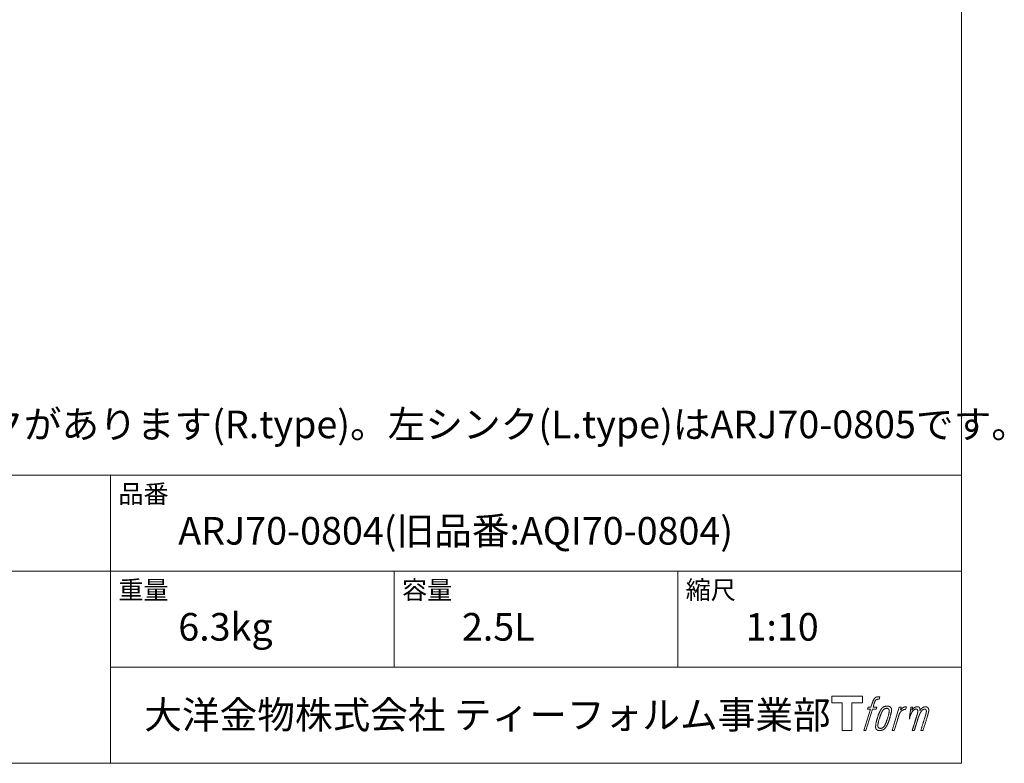
# Model space of a CAD drawing. Units: millimetres. Extents: x -1180 to 1441, y -1415 to 1880.
# Drawn here: x 142 to 1013, y -1381 to -723 of the extents above; entities that cross this region are included whole.
import ezdxf

# ---------------------------------------------------------------- set-up
doc = ezdxf.new("R2010")
doc.units = ezdxf.units.MM
doc.header["$LTSCALE"] = 25.4
doc.layers.add('ARJ70-0804', color=7, linetype='Continuous')
doc.layers.add('template', color=7, linetype='Continuous')
doc.styles.add('ＭＳ ゴシック', font='txt', dxfattribs={"bigfont": 'ＭＳ ゴシック'})

msp = doc.modelspace()

# ---------------------------------------------------------------- linework, layer by layer
at = {"layer": 'template', "color": 7, "linetype": 'Continuous', "lineweight": 5}
for p, q in [((975, -1126.24), (-975, -1126.24)), ((222, -1381.24), (222, -1126.24)), ((975, -1211.24), (-975, -1211.24)), ((473, -1296.24), (473, -1211.24)), ((724, -1296.24), (724, -1211.24)), ((975, -1296.24), (222, -1296.24))]:
    msp.add_line(p, q, dxfattribs=at)
at = {"layer": 'template', "color": 7, "linetype": 'Continuous', "lineweight": 5, "flags": 128}
msp.add_lwpolyline([(975, 1418.76), (-975, 1418.76), (-975, -1381.24), (975, -1381.24), (975, 1418.76)], dxfattribs=at)
at = {"layer": 'template', "color": 7, "linetype": 'Continuous', "lineweight": 15, "flags": 128}
msp.add_lwpolyline([(887.43, -1321.73), (887.43, -1327.72), (877.93, -1327.72), (877.93, -1352.17), (869.57, -1352.17), (869.57, -1327.72), (860.24, -1327.72), (860.24, -1321.73)], close=True, dxfattribs=at)
for points in [[(900.16, -1322.45), (900.17, -1322.45, -0.022222), (900.46, -1322.38), (900.48, -1322.38, -0.014688), (900.74, -1322.34, -0.012746), (901.01, -1322.31), (901.07, -1322.3, -0.01981), (901.46, -1322.29), (901.51, -1322.29, -0.014762), (902.01, -1322.3), (902.08, -1322.31, -0.016262), (902.47, -1322.34), (902.59, -1322.36, -0.008002), (902.73, -1322.38), (902.77, -1322.39, -0.005382), (902.84, -1322.4), (902.12, -1324.58, 0.010867), (902.05, -1324.57), (902.01, -1324.56, 0.017066), (901.87, -1324.54), (901.8, -1324.53, 0.022016), (901.52, -1324.52), (901.44, -1324.51, 0.028261), (901.11, -1324.53), (901.06, -1324.53, 0.016968), (900.82, -1324.56, 0.019058), (900.57, -1324.62), (900.57, -1324.62, 0.021369), (900.32, -1324.69), (900.31, -1324.69, 0.02376), (900.06, -1324.79), (900.05, -1324.79, 0.026186), (899.8, -1324.92), (899.79, -1324.93, 0.027255), (899.55, -1325.08), (899.52, -1325.11, 0.0326), (899.37, -1325.24), (899.34, -1325.26, 0.013805), (899.25, -1325.35, 0.012528), (899.17, -1325.45), (899.14, -1325.48, 0.020522), (899.02, -1325.64), (898.99, -1325.67, 0.016311), (898.84, -1325.91), (898.84, -1325.91, 0.01319), (898.69, -1326.17), (898.69, -1326.17, 0.01079), (898.55, -1326.44), (898.55, -1326.44, 0.009137), (898.42, -1326.71), (898.39, -1326.78, 0.013542), (898.22, -1327.19), (898.19, -1327.28, 0.009283), (898.01, -1327.75), (897.99, -1327.83, 0.005426), (897.88, -1328.16), (897.86, -1328.21, 0.000823), (897.79, -1328.43), (896.81, -1331.46), (900.04, -1331.46), (899.54, -1333.36), (896.28, -1333.36), (890.45, -1352.17), (888.63, -1352.17), (894.46, -1333.36), (892.06, -1333.36), (892.56, -1331.46), (894.99, -1331.46), (895.85, -1328.82, -0.000586), (895.89, -1328.7), (895.96, -1328.46, -0.008752), (896.16, -1327.87), (896.26, -1327.61, -0.00774), (896.51, -1326.91), (896.53, -1326.87, -0.008237), (896.78, -1326.27, -0.008573), (897.04, -1325.67), (897.14, -1325.46, -0.016811), (897.43, -1324.9), (897.56, -1324.67, -0.000782), (897.61, -1324.57), (897.61, -1324.57, -0.003663), (897.67, -1324.47, -0.008022), (897.72, -1324.38), (897.75, -1324.33, -0.020214), (897.88, -1324.14), (897.94, -1324.07, -0.024932), (898.2, -1323.75), (898.22, -1323.73, -0.024213), (898.56, -1323.39), (898.61, -1323.34, -0.025102), (898.89, -1323.11), (898.89, -1323.11, -0.013087), (899.19, -1322.9), (899.19, -1322.9, -0.029033), (899.5, -1322.72), (899.53, -1322.7, -0.016025), (899.8, -1322.58, -0.02676), (900.07, -1322.48), (900.1, -1322.47, -0.004998), (900.16, -1322.45, -0.004998)], [(904.6, -1332.6, 0.000437), (904.54, -1332.67), (904.5, -1332.72, 0.003048), (904.37, -1332.9), (904.34, -1332.95, 0.004206), (904.13, -1333.22), (904.08, -1333.3, 0.012095), (903.78, -1333.73), (903.69, -1333.87, 0.01416), (903.38, -1334.37), (903.34, -1334.44, 0.007113), (903.14, -1334.81, 0.006846), (902.94, -1335.18), (902.94, -1335.2, 0.006412), (902.74, -1335.6), (902.73, -1335.62, 0.005886), (902.53, -1336.06), (902.52, -1336.08, 0.005319), (902.31, -1336.57), (902.3, -1336.59, 0.00475), (902.09, -1337.12), (902.08, -1337.15, 0.004207), (901.85, -1337.73), (901.84, -1337.75, 0.003668), (901.61, -1338.39), (901.6, -1338.42, 0.003257), (901.35, -1339.12), (901.28, -1339.32, 0.002613), (900.94, -1340.35), (900.87, -1340.54, 0.002059), (900.66, -1341.19), (900.66, -1341.2, 0.002561), (900.45, -1341.84), (900.45, -1341.85, 0.003136), (900.26, -1342.47), (900.26, -1342.47, 0.003723), (900.08, -1343.08), (900.08, -1343.09, 0.004308), (899.92, -1343.69, 0.004765), (899.76, -1344.29), (899.73, -1344.43, 0.011297), (899.53, -1345.32), (899.51, -1345.47, 0.013006), (899.31, -1346.65), (899.28, -1346.8, 0.013872), (899.18, -1347.7), (899.16, -1347.93, 0.007125), (899.13, -1348.39), (899.12, -1348.48, 0.002888), (899.11, -1348.77, 0.00603), (899.1, -1349.06), (899.1, -1349.11, 0.022952), (899.1, -1349.43), (899.11, -1349.49, 0.012367), (899.13, -1349.69, 0.012858), (899.16, -1349.89), (899.16, -1349.93, 0.028572), (899.23, -1350.21), (899.24, -1350.26, 0.031628), (899.36, -1350.58), (899.36, -1350.59, 0.033898), (899.51, -1350.87), (899.51, -1350.88, 0.035023), (899.7, -1351.13), (899.7, -1351.14, 0.034748), (899.91, -1351.36, 0.033134), (900.15, -1351.56), (900.16, -1351.56, 0.030523), (900.42, -1351.72), (900.43, -1351.73, 0.027374), (900.72, -1351.86), (900.72, -1351.86, 0.024096), (901.04, -1351.97), (901.05, -1351.98, 0.020964), (901.38, -1352.06), (901.39, -1352.06, 0.018139), (901.75, -1352.12), (901.76, -1352.12, 0.015609), (902.14, -1352.16), (902.18, -1352.16, 0.013715), (902.51, -1352.17), (902.55, -1352.17, 0.005106), (902.79, -1352.17, 0.005226), (903.03, -1352.17), (903.1, -1352.17, 0.016151), (903.47, -1352.14), (903.49, -1352.14, 0.010122), (903.91, -1352.09), (903.94, -1352.09, 0.024529), (904.42, -1352), (904.5, -1351.98, 0.014351), (904.86, -1351.88, 0.015656), (905.21, -1351.77), (905.22, -1351.76, 0.017014), (905.57, -1351.62), (905.58, -1351.61, 0.018311), (905.94, -1351.44), (905.95, -1351.43, 0.01949), (906.3, -1351.22), (906.31, -1351.22, 0.020487), (906.67, -1350.97), (906.67, -1350.96, 0.021252), (907.02, -1350.67), (907.06, -1350.63, 0.021525), (907.32, -1350.37), (907.37, -1350.32, 0.011458), (907.52, -1350.15), (907.54, -1350.13, 0.006153), (907.66, -1349.98, 0.000633), (907.79, -1349.82), (907.81, -1349.79, 0.00419), (907.98, -1349.58), (908.04, -1349.5, 0.009299), (908.31, -1349.13), (908.4, -1349.01, 0.015932), (908.74, -1348.49), (908.79, -1348.42, 0.008555), (909.02, -1348.02, 0.00846), (909.24, -1347.62), (909.25, -1347.61, 0.008143), (909.47, -1347.17), (909.48, -1347.15, 0.007657), (909.71, -1346.67), (909.72, -1346.64, 0.007068), (909.95, -1346.11), (909.96, -1346.09, 0.006456), (910.19, -1345.5), (910.2, -1345.48, 0.005831), (910.45, -1344.83), (910.46, -1344.8, 0.005231), (910.7, -1344.09), (910.71, -1344.06, 0.004668), (910.97, -1343.27), (911.01, -1343.14, 0.004167), (911.22, -1342.48), (911.25, -1342.35, 0.001517), (911.37, -1341.94, -0.000489), (911.49, -1341.53), (911.57, -1341.27, 0.000258), (911.84, -1340.33), (911.93, -1340.05, 0.000664), (912.12, -1339.38), (912.12, -1339.37, 0.001059), (912.31, -1338.73), (912.31, -1338.72, 0.001566), (912.48, -1338.12), (912.48, -1338.1, 0.002164), (912.64, -1337.54), (912.64, -1337.52, 0.002876), (912.78, -1336.99), (912.79, -1336.97, 0.003731), (912.91, -1336.47), (912.92, -1336.45, 0.004765), (913.02, -1335.99), (913.03, -1335.97, 0.006028), (913.12, -1335.53), (913.12, -1335.52, 0.007582), (913.19, -1335.11), (913.2, -1335.09, 0.009513), (913.25, -1334.72), (913.26, -1334.66, 0.012105), (913.28, -1334.4), (913.28, -1334.39, 0.006905), (913.3, -1334.14), (913.3, -1334.12, 0.016906), (913.3, -1333.92), (913.3, -1333.86, 0.005201), (913.3, -1333.79, 0.005404), (913.28, -1333.67), (913.27, -1333.64, 0.011205), (913.24, -1333.46), (913.22, -1333.38, 0.024076), (913.13, -1333.05), (913.11, -1333, 0.025681), (912.97, -1332.63), (912.96, -1332.61, 0.026836), (912.79, -1332.28), (912.79, -1332.27, 0.027467), (912.6, -1331.98), (912.59, -1331.97, 0.027504), (912.38, -1331.72), (912.37, -1331.71, 0.026956), (912.15, -1331.49), (912.14, -1331.49, 0.025912), (911.9, -1331.3), (911.9, -1331.3, 0.024516), (911.65, -1331.14), (911.65, -1331.14, 0.022928), (911.39, -1331.01), (911.39, -1331.01, 0.021298), (911.14, -1330.91), (911.13, -1330.9, 0.019756), (910.88, -1330.83, 0.018351), (910.63, -1330.77), (910.54, -1330.75, 0.033806), (910.25, -1330.72), (910.16, -1330.72, 0.009199), (910.06, -1330.71, 0.002833), (909.95, -1330.71), (909.95, -1330.71, -0.002362), (909.84, -1330.71), (909.81, -1330.71, 0.000882), (909.62, -1330.71), (909.58, -1330.71, 0.003813), (909.31, -1330.71), (909.3, -1330.71, 0.006067), (908.99, -1330.71), (908.98, -1330.71, 0.008036), (908.65, -1330.73), (908.64, -1330.73, 0.0099), (908.29, -1330.76), (908.28, -1330.76, 0.011774), (907.91, -1330.81), (907.9, -1330.81, 0.013744), (907.51, -1330.88), (907.51, -1330.88, 0.015836), (907.11, -1330.98), (907.11, -1330.98, 0.018055), (906.71, -1331.1), (906.71, -1331.1, 0.020366), (906.31, -1331.26), (906.31, -1331.26, 0.022682), (905.92, -1331.46), (905.92, -1331.46, 0.024863), (905.54, -1331.7), (905.49, -1331.73, 0.026704), (905.22, -1331.95, 0.01393), (904.96, -1332.18), (904.96, -1332.19, 0.028346), (904.71, -1332.46), (904.67, -1332.51, 0.00707), (904.6, -1332.6, 0.00707)], [(901.07, -1348.33, -0.002628), (901.07, -1348.26), (901.07, -1348.21, -0.008868), (901.07, -1348.03), (901.07, -1347.97, -0.007738), (901.09, -1347.68), (901.09, -1347.67, -0.006887), (901.12, -1347.35), (901.12, -1347.34, -0.006213), (901.16, -1347), (901.16, -1346.99, -0.005673), (901.21, -1346.63), (901.21, -1346.62, -0.005234), (901.27, -1346.23), (901.27, -1346.22, -0.004977), (901.34, -1345.81), (901.37, -1345.68, -0.008903), (901.51, -1345.02), (901.54, -1344.88, -0.008032), (901.77, -1343.93), (901.78, -1343.88, -0.007427), (902.06, -1342.85), (902.08, -1342.79, -0.006971), (902.41, -1341.72), (902.47, -1341.53, -0.005207), (902.7, -1340.85), (902.72, -1340.8, -0.000917), (902.92, -1340.21, -0.002516), (903.13, -1339.63), (903.16, -1339.53, -0.002821), (903.41, -1338.85), (903.42, -1338.82, -0.003196), (903.66, -1338.2), (903.67, -1338.18, -0.003628), (903.89, -1337.61), (903.9, -1337.59, -0.004127), (904.12, -1337.07), (904.15, -1336.99, -0.004747), (904.31, -1336.63), (904.31, -1336.62, -0.002565), (904.46, -1336.29, -0.005714), (904.62, -1335.97), (904.64, -1335.91, -0.006539), (904.83, -1335.54), (904.84, -1335.53, -0.007451), (905.01, -1335.2), (905.02, -1335.19, -0.008465), (905.19, -1334.89), (905.2, -1334.88, -0.009564), (905.36, -1334.62), (905.37, -1334.61, -0.010719), (905.53, -1334.38), (905.54, -1334.37, -0.011846), (905.69, -1334.17, -0.012918), (905.85, -1333.97), (905.88, -1333.94, -0.021774), (906.06, -1333.75), (906.07, -1333.74, -0.009727), (906.24, -1333.59, -0.018772), (906.41, -1333.45), (906.44, -1333.43, -0.017943), (906.68, -1333.26), (906.68, -1333.26, -0.017005), (906.91, -1333.12), (906.92, -1333.12, -0.016019), (907.16, -1333, -0.01511), (907.4, -1332.89), (907.45, -1332.87, -0.027195), (907.81, -1332.75), (907.88, -1332.73, -0.02376), (908.3, -1332.63), (908.36, -1332.62, -0.021372), (908.65, -1332.58), (908.71, -1332.57, -0.010147), (908.88, -1332.56), (908.89, -1332.56, -0.010038), (909.04, -1332.56), (909.05, -1332.56, -0.010363), (909.17, -1332.56), (909.2, -1332.56, -0.011569), (909.28, -1332.56, -0.007244), (909.36, -1332.57), (909.38, -1332.57, -0.021792), (909.5, -1332.59), (909.56, -1332.6, -0.033294), (909.77, -1332.66), (909.8, -1332.67, -0.018482), (909.94, -1332.72, -0.0198), (910.07, -1332.78), (910.07, -1332.78, -0.021224), (910.2, -1332.86), (910.21, -1332.86, -0.022609), (910.34, -1332.95), (910.34, -1332.95, -0.023846), (910.46, -1333.05), (910.46, -1333.06, -0.024816), (910.58, -1333.18), (910.58, -1333.18, -0.025411), (910.69, -1333.31), (910.69, -1333.32, -0.025553), (910.79, -1333.47), (910.79, -1333.47, -0.025215), (910.88, -1333.64), (910.88, -1333.65, -0.024427), (910.95, -1333.83), (910.96, -1333.86, -0.023132), (911.01, -1334.03, -0.011213), (911.04, -1334.19), (911.04, -1334.2, -0.021053), (911.07, -1334.38), (911.07, -1334.42, -0.019003), (911.09, -1334.67), (911.09, -1334.7, -0.013797), (911.09, -1335.03), (911.08, -1335.06, -0.008134), (911.07, -1335.36, -0.007353), (911.05, -1335.67), (911.04, -1335.68, -0.006689), (911.01, -1336.01), (911.01, -1336.02, -0.006136), (910.96, -1336.38), (910.96, -1336.39, -0.00567), (910.9, -1336.78), (910.89, -1336.79, -0.005272), (910.82, -1337.2), (910.82, -1337.22, -0.004929), (910.73, -1337.65), (910.73, -1337.67, -0.004742), (910.62, -1338.13), (910.59, -1338.28, -0.00844), (910.4, -1339.04), (910.39, -1339.07, -0.003964), (910.17, -1339.87), (910.16, -1339.91, -0.007248), (909.89, -1340.8), (909.82, -1341.02, -0.005135), (909.53, -1341.9), (909.51, -1341.96, -0.001915), (909.26, -1342.71), (909.25, -1342.72, -0.002152), (909, -1343.43), (908.99, -1343.45, -0.002433), (908.75, -1344.1), (908.75, -1344.13, -0.002745), (908.52, -1344.73), (908.51, -1344.75, -0.003108), (908.3, -1345.3), (908.29, -1345.32, -0.003531), (908.09, -1345.83), (908.08, -1345.85, -0.004025), (907.89, -1346.31), (907.88, -1346.33, -0.004602), (907.69, -1346.74), (907.68, -1346.76, -0.005277), (907.51, -1347.14), (907.5, -1347.15, -0.006067), (907.33, -1347.49), (907.33, -1347.51, -0.00699), (907.17, -1347.81), (907.16, -1347.82, -0.008064), (907.01, -1348.09), (907, -1348.1, -0.009301), (906.85, -1348.34), (906.85, -1348.35, -0.010706), (906.71, -1348.56), (906.7, -1348.57, -0.012272), (906.57, -1348.76), (906.56, -1348.76, -0.014184), (906.42, -1348.93), (906.41, -1348.94, -0.017596), (906.27, -1349.09, -0.008047), (906.13, -1349.23), (906.08, -1349.27, -0.02696), (905.83, -1349.49), (905.76, -1349.54, -0.017836), (905.52, -1349.7), (905.51, -1349.71, -0.017465), (905.28, -1349.85, -0.016924), (905.03, -1349.97), (904.99, -1349.99, -0.031888), (904.64, -1350.13), (904.57, -1350.15, -0.028444), (904.19, -1350.25), (904.16, -1350.26, -0.024391), (903.84, -1350.3), (903.79, -1350.31, -0.019664), (903.58, -1350.32), (903.53, -1350.32, -0.01005), (903.41, -1350.32), (903.38, -1350.32, -0.001975), (903.33, -1350.32), (903.33, -1350.32, 0.006538), (903.29, -1350.32, -0.016797), (903.24, -1350.31), (903.24, -1350.31, -0.008128), (903.19, -1350.31), (903.17, -1350.31, -0.01267), (903.1, -1350.3), (903.08, -1350.3, -0.011785), (902.96, -1350.27), (902.9, -1350.26, -0.025177), (902.68, -1350.2), (902.63, -1350.19, -0.014653), (902.44, -1350.13, -0.016693), (902.26, -1350.05), (902.26, -1350.05, -0.019168), (902.07, -1349.95), (902.07, -1349.95, -0.022118), (901.89, -1349.84), (901.88, -1349.84, -0.025498), (901.71, -1349.71), (901.68, -1349.69, -0.029249), (901.56, -1349.57, -0.015905), (901.45, -1349.44), (901.44, -1349.44, -0.034381), (901.34, -1349.3), (901.31, -1349.25, -0.036912), (901.22, -1349.09, -0.019175), (901.16, -1348.91), (901.16, -1348.91, -0.037818), (901.11, -1348.72), (901.1, -1348.69, -0.018485), (901.08, -1348.54, -0.017987), (901.07, -1348.4), (901.07, -1348.4, -0.00855), (901.07, -1348.33, -0.00855)], [(919.97, -1331.53), (921.85, -1331.53), (921.01, -1334.21, -0.001059), (921.04, -1334.17), (921.1, -1334.11, -0.007187), (921.25, -1333.94), (921.39, -1333.78, -0.014812), (921.84, -1333.31), (921.93, -1333.23, -0.008627), (922.26, -1332.91), (922.31, -1332.87, -0.010314), (922.56, -1332.64), (922.61, -1332.6, -0.006021), (922.78, -1332.46), (922.79, -1332.46, -0.006707), (922.96, -1332.33), (922.96, -1332.33, -0.007618), (923.13, -1332.2, -0.008965), (923.31, -1332.08), (923.34, -1332.06, -0.015692), (923.54, -1331.94, -0.00233), (923.74, -1331.82), (923.75, -1331.81, -0.010767), (923.99, -1331.69), (924.01, -1331.68, -0.007806), (924.29, -1331.54), (924.3, -1331.54, -0.018183), (924.61, -1331.41), (924.67, -1331.39, -0.020841), (925.02, -1331.27), (925.03, -1331.27, -0.02228), (925.36, -1331.19), (925.37, -1331.18, -0.021551), (925.69, -1331.14), (925.73, -1331.13, -0.018255), (925.96, -1331.12), (926, -1331.12, -0.007296), (926.16, -1331.11), (926.19, -1331.11, -0.005923), (926.28, -1331.11), (926.31, -1331.12, -0.001183), (926.35, -1331.12), (925.56, -1333.66, 0.014393), (925.53, -1333.65), (925.52, -1333.64, 0.023439), (925.48, -1333.63), (925.47, -1333.63, 0.019916), (925.41, -1333.62), (925.39, -1333.61, 0.029364), (925.29, -1333.6), (925.26, -1333.6, 0.021461), (925.11, -1333.6), (925.1, -1333.6, 0.016756), (924.93, -1333.61), (924.92, -1333.61, 0.013768), (924.73, -1333.64), (924.73, -1333.64, 0.01185), (924.53, -1333.67), (924.52, -1333.68, 0.010642), (924.31, -1333.72), (924.31, -1333.73, 0.009975), (924.09, -1333.79), (924.03, -1333.8, 0.019161), (923.69, -1333.92), (923.6, -1333.95, 0.020527), (923.22, -1334.12), (923.16, -1334.15, 0.018126), (922.9, -1334.28), (922.85, -1334.31, 0.014071), (922.7, -1334.4), (922.68, -1334.42, 0.008667), (922.59, -1334.48, 0.003641), (922.5, -1334.54), (922.46, -1334.56, 0.005226), (922.31, -1334.68), (922.29, -1334.69, 0.005002), (922.11, -1334.84), (922.09, -1334.85, 0.013614), (921.88, -1335.02), (921.85, -1335.05, 0.017282), (921.58, -1335.3), (921.58, -1335.3, 0.01894), (921.33, -1335.58), (921.3, -1335.61, 0.018504), (921.1, -1335.86, 0.008857), (920.93, -1336.11), (920.92, -1336.13, 0.01572), (920.73, -1336.41), (920.69, -1336.49, 0.009545), (920.52, -1336.79), (920.51, -1336.81, 0.010035), (920.38, -1337.06, 0.008694), (920.26, -1337.32), (920.25, -1337.33, 0.007258), (920.13, -1337.61), (920.13, -1337.62, 0.006001), (920.01, -1337.92), (920.01, -1337.93, 0.004902), (919.89, -1338.25), (919.89, -1338.26, 0.003942), (919.77, -1338.6), (919.76, -1338.6, 0.003104), (919.64, -1338.96), (919.64, -1338.97, 0.002507), (919.52, -1339.35), (919.48, -1339.47, 0.002908), (919.29, -1340.08), (919.25, -1340.21, 0.000927), (918.98, -1341.1), (918.96, -1341.17, -0.000581), (918.68, -1342.08), (918.61, -1342.3, -0.001202), (918.47, -1342.78), (918.41, -1342.94, -0.000269), (918.37, -1343.08), (915.54, -1352.17), (913.72, -1352.17), (919.97, -1331.53)]]:
    msp.add_lwpolyline(points, format="xyb", dxfattribs=at)
at = {"layer": 'template', "color": 7, "linetype": 'Continuous', "lineweight": 15}
msp.add_rational_spline([(930.3, -1331.52), (931.12, -1331.52), (931.94, -1331.52), (931.52, -1332.86), (931.11, -1334.2), (931.13, -1334.18), (931.15, -1334.15), (931.18, -1334.1), (931.21, -1334.05), (931.29, -1333.93), (931.37, -1333.81), (931.41, -1333.76), (931.44, -1333.72), (931.58, -1333.53), (931.72, -1333.36), (931.73, -1333.36), (931.73, -1333.35), (931.87, -1333.19), (932.02, -1333.04), (932.02, -1333.04), (932.02, -1333.03), (932.16, -1332.89), (932.32, -1332.75), (932.33, -1332.73), (932.35, -1332.71), (932.47, -1332.61), (932.58, -1332.51), (932.6, -1332.5), (932.62, -1332.48), (932.7, -1332.41), (932.78, -1332.35), (932.86, -1332.29), (932.94, -1332.22), (932.96, -1332.21), (932.99, -1332.19), (933.07, -1332.12), (933.16, -1332.06), (933.18, -1332.04), (933.2, -1332.03), (933.24, -1332), (933.28, -1331.96), (933.33, -1331.93), (933.37, -1331.9), (933.41, -1331.87), (933.44, -1331.85), (933.55, -1331.77), (933.67, -1331.71), (933.7, -1331.69), (933.74, -1331.67), (933.92, -1331.57), (934.11, -1331.49), (934.11, -1331.49), (934.12, -1331.49), (934.3, -1331.41), (934.49, -1331.36), (934.49, -1331.35), (934.5, -1331.35), (934.68, -1331.3), (934.86, -1331.26), (934.86, -1331.26), (934.87, -1331.26), (935.04, -1331.22), (935.22, -1331.2), (935.39, -1331.18), (935.57, -1331.17), (935.61, -1331.16), (935.64, -1331.16), (935.81, -1331.15), (935.97, -1331.16), (936.01, -1331.16), (936.05, -1331.16), (936.14, -1331.16), (936.23, -1331.16), (936.23, -1331.16), (936.23, -1331.16), (936.32, -1331.17), (936.41, -1331.18), (936.41, -1331.18), (936.41, -1331.18), (936.5, -1331.19), (936.58, -1331.2), (936.58, -1331.2), (936.58, -1331.2), (936.67, -1331.22), (936.75, -1331.23), (936.75, -1331.23), (936.75, -1331.23), (936.84, -1331.25), (936.92, -1331.28), (936.92, -1331.28), (936.92, -1331.28), (937, -1331.3), (937.08, -1331.33), (937.16, -1331.36), (937.24, -1331.4), (937.32, -1331.44), (937.39, -1331.48), (937.39, -1331.48), (937.39, -1331.48), (937.46, -1331.53), (937.53, -1331.58), (937.53, -1331.58), (937.53, -1331.58), (937.6, -1331.63), (937.66, -1331.69), (937.67, -1331.69), (937.67, -1331.7), (937.73, -1331.76), (937.79, -1331.83), (937.8, -1331.84), (937.81, -1331.85), (937.88, -1331.94), (937.95, -1332.04), (937.96, -1332.06), (937.98, -1332.09), (938.02, -1332.15), (938.05, -1332.22), (938.06, -1332.23), (938.06, -1332.25), (938.08, -1332.29), (938.1, -1332.33), (938.12, -1332.37), (938.14, -1332.41), (938.14, -1332.42), (938.15, -1332.43), (938.18, -1332.5), (938.21, -1332.57), (938.21, -1332.59), (938.22, -1332.6), (938.24, -1332.66), (938.27, -1332.72), (938.29, -1332.78), (938.3, -1332.84), (938.31, -1332.85), (938.31, -1332.86), (938.34, -1332.95), (938.35, -1333.03), (938.36, -1333.04), (938.36, -1333.06), (938.37, -1333.12), (938.38, -1333.18), (938.38, -1333.25), (938.39, -1333.31), (938.39, -1333.31), (938.39, -1333.31), (938.39, -1333.38), (938.39, -1333.45), (938.39, -1333.46), (938.39, -1333.46), (938.39, -1333.54), (938.39, -1333.62), (938.39, -1333.62), (938.39, -1333.63), (938.39, -1333.71), (938.39, -1333.8), (938.39, -1333.81), (938.39, -1333.81), (938.38, -1333.91), (938.38, -1334.01), (938.37, -1334.07), (938.37, -1334.13), (938.36, -1334.28), (938.35, -1334.43), (938.34, -1334.58), (938.34, -1334.62), (938.36, -1334.58), (938.39, -1334.54), (938.41, -1334.49), (938.44, -1334.45), (938.52, -1334.32), (938.6, -1334.19), (938.63, -1334.14), (938.66, -1334.1), (938.74, -1333.97), (938.82, -1333.84), (938.83, -1333.84), (938.83, -1333.84), (938.91, -1333.72), (939, -1333.6), (939.08, -1333.48), (939.17, -1333.37), (939.19, -1333.34), (939.21, -1333.32), (939.33, -1333.16), (939.46, -1333.02), (939.46, -1333.02), (939.46, -1333.01), (939.59, -1332.88), (939.72, -1332.75), (939.85, -1332.62), (939.99, -1332.5), (940.03, -1332.47), (940.08, -1332.43), (940.22, -1332.31), (940.37, -1332.21), (940.38, -1332.2), (940.39, -1332.2), (940.52, -1332.11), (940.65, -1332.02), (940.66, -1332.01), (940.68, -1332.01), (940.78, -1331.94), (940.9, -1331.87), (941.01, -1331.81), (941.12, -1331.75), (941.12, -1331.75), (941.12, -1331.75), (941.24, -1331.68), (941.36, -1331.63), (941.39, -1331.61), (941.42, -1331.6), (941.52, -1331.55), (941.62, -1331.5), (941.73, -1331.46), (941.84, -1331.41), (941.86, -1331.41), (941.87, -1331.4), (942.02, -1331.34), (942.17, -1331.3), (942.19, -1331.3), (942.22, -1331.29), (942.39, -1331.24), (942.56, -1331.21), (942.56, -1331.21), (942.57, -1331.21), (942.73, -1331.19), (942.89, -1331.18), (942.91, -1331.18), (942.94, -1331.18), (943.06, -1331.17), (943.18, -1331.18), (943.2, -1331.18), (943.22, -1331.18), (943.3, -1331.18), (943.38, -1331.19), (943.46, -1331.2), (943.54, -1331.21), (943.57, -1331.21), (943.6, -1331.22), (943.75, -1331.23), (943.89, -1331.26), (943.92, -1331.27), (943.96, -1331.28), (944.07, -1331.3), (944.17, -1331.32), (944.18, -1331.33), (944.18, -1331.33), (944.28, -1331.35), (944.38, -1331.38), (944.39, -1331.39), (944.39, -1331.39), (944.49, -1331.42), (944.58, -1331.46), (944.58, -1331.46), (944.59, -1331.46), (944.68, -1331.49), (944.77, -1331.54), (944.77, -1331.54), (944.77, -1331.54), (944.86, -1331.58), (944.94, -1331.63), (944.95, -1331.63), (944.95, -1331.63), (945.03, -1331.69), (945.11, -1331.74), (945.19, -1331.8), (945.26, -1331.87), (945.26, -1331.87), (945.26, -1331.87), (945.34, -1331.94), (945.4, -1332.01), (945.4, -1332.01), (945.4, -1332.01), (945.47, -1332.09), (945.53, -1332.17), (945.53, -1332.17), (945.53, -1332.18), (945.6, -1332.26), (945.65, -1332.35), (945.65, -1332.35), (945.65, -1332.36), (945.71, -1332.45), (945.76, -1332.55), (945.76, -1332.55), (945.76, -1332.56), (945.82, -1332.66), (945.86, -1332.77), (945.86, -1332.78), (945.86, -1332.78), (945.91, -1332.9), (945.95, -1333.02), (945.95, -1333.02), (945.95, -1333.02), (945.99, -1333.15), (946.02, -1333.27), (946.03, -1333.28), (946.03, -1333.28), (946.06, -1333.4), (946.08, -1333.52), (946.11, -1333.64), (946.13, -1333.76), (946.13, -1333.79), (946.14, -1333.81), (946.16, -1333.98), (946.17, -1334.15), (946.17, -1334.18), (946.17, -1334.21), (946.17, -1334.32), (946.17, -1334.44), (946.17, -1334.55), (946.16, -1334.67), (946.16, -1334.67), (946.16, -1334.67), (946.15, -1334.79), (946.13, -1334.91), (946.13, -1334.91), (946.13, -1334.91), (946.11, -1335.04), (946.09, -1335.16), (946.09, -1335.16), (946.09, -1335.17), (946.07, -1335.3), (946.04, -1335.43), (946.04, -1335.43), (946.04, -1335.44), (946.01, -1335.58), (945.98, -1335.71), (945.98, -1335.72), (945.98, -1335.73), (945.95, -1335.88), (945.91, -1336.03), (945.91, -1336.03), (945.91, -1336.04), (945.87, -1336.2), (945.83, -1336.37), (945.82, -1336.42), (945.81, -1336.47), (945.74, -1336.73), (945.68, -1337), (945.67, -1337.02), (945.67, -1337.04), (945.59, -1337.34), (945.52, -1337.64), (945.51, -1337.66), (945.51, -1337.68), (945.42, -1338.02), (945.32, -1338.36), (945.3, -1338.42), (945.29, -1338.48), (945.16, -1338.94), (945.02, -1339.39), (944.98, -1339.51), (944.95, -1339.63), (944.87, -1339.87), (944.8, -1340.12), (944.72, -1340.37), (944.71, -1340.4), (942.86, -1346.29), (941.01, -1352.17), (940.05, -1352.17), (939.09, -1352.17), (940.7, -1347.03), (942.32, -1341.88), (942.37, -1341.73), (942.41, -1341.59), (942.58, -1341.05), (942.75, -1340.5), (942.78, -1340.4), (942.81, -1340.31), (942.92, -1339.96), (943.02, -1339.61), (943.02, -1339.59), (943.03, -1339.57), (943.12, -1339.26), (943.22, -1338.94), (943.22, -1338.92), (943.23, -1338.91), (943.31, -1338.62), (943.39, -1338.34), (943.47, -1338.06), (943.54, -1337.77), (943.55, -1337.74), (943.56, -1337.71), (943.63, -1337.45), (943.69, -1337.19), (943.75, -1336.93), (943.79, -1336.76), (943.8, -1336.74), (943.8, -1336.72), (943.83, -1336.6), (943.86, -1336.48), (943.86, -1336.46), (943.87, -1336.44), (943.89, -1336.36), (943.91, -1336.27), (943.93, -1336.18), (943.95, -1336.09), (943.95, -1336.07), (943.95, -1336.05), (943.98, -1335.93), (943.99, -1335.81), (944, -1335.79), (944, -1335.77), (944.02, -1335.63), (944.03, -1335.48), (944.03, -1335.46), (944.03, -1335.44), (944.03, -1335.33), (944.03, -1335.21), (944.03, -1335.2), (944.03, -1335.18), (944.02, -1335.1), (944.02, -1335.02), (944.01, -1334.94), (944, -1334.86), (944, -1334.84), (944, -1334.83), (943.99, -1334.72), (943.97, -1334.62), (943.97, -1334.6), (943.96, -1334.59), (943.95, -1334.51), (943.93, -1334.43), (943.93, -1334.43), (943.93, -1334.42), (943.91, -1334.35), (943.89, -1334.27), (943.89, -1334.27), (943.89, -1334.27), (943.87, -1334.19), (943.84, -1334.12), (943.84, -1334.12), (943.84, -1334.12), (943.81, -1334.05), (943.78, -1333.98), (943.78, -1333.98), (943.78, -1333.98), (943.75, -1333.92), (943.72, -1333.86), (943.71, -1333.86), (943.71, -1333.85), (943.68, -1333.8), (943.64, -1333.74), (943.64, -1333.74), (943.64, -1333.74), (943.6, -1333.68), (943.56, -1333.63), (943.56, -1333.63), (943.56, -1333.63), (943.51, -1333.58), (943.46, -1333.54), (943.46, -1333.54), (943.46, -1333.54), (943.42, -1333.5), (943.36, -1333.46), (943.31, -1333.42), (943.25, -1333.39), (943.25, -1333.39), (943.25, -1333.39), (943.2, -1333.36), (943.14, -1333.34), (943.14, -1333.34), (943.14, -1333.34), (943.08, -1333.31), (943.01, -1333.3), (943.01, -1333.3), (943.01, -1333.3), (942.95, -1333.28), (942.88, -1333.27), (942.87, -1333.27), (942.86, -1333.27), (942.81, -1333.26), (942.75, -1333.26), (942.74, -1333.26), (942.74, -1333.26), (942.7, -1333.26), (942.66, -1333.26), (942.62, -1333.26), (942.58, -1333.26), (942.56, -1333.26), (942.54, -1333.26), (942.47, -1333.26), (942.39, -1333.26), (942.38, -1333.26), (942.37, -1333.27), (942.27, -1333.27), (942.18, -1333.28), (942.17, -1333.28), (942.16, -1333.28), (942.05, -1333.29), (941.94, -1333.32), (941.9, -1333.33), (941.87, -1333.33), (941.75, -1333.36), (941.64, -1333.4), (941.53, -1333.44), (941.42, -1333.49), (941.42, -1333.49), (941.41, -1333.49), (941.3, -1333.54), (941.19, -1333.61), (941.17, -1333.62), (941.15, -1333.63), (941.07, -1333.69), (940.99, -1333.74), (940.91, -1333.8), (940.83, -1333.87), (940.82, -1333.87), (940.82, -1333.87), (940.74, -1333.94), (940.66, -1334.01), (940.65, -1334.02), (940.63, -1334.03), (940.57, -1334.09), (940.5, -1334.16), (940.44, -1334.22), (940.37, -1334.29), (940.3, -1334.36), (940.23, -1334.43), (940.03, -1334.63), (939.85, -1334.86), (939.82, -1334.9), (939.79, -1334.93), (939.55, -1335.23), (939.32, -1335.55), (939.32, -1335.55), (939.32, -1335.55), (939.09, -1335.87), (938.89, -1336.2), (938.86, -1336.25), (938.84, -1336.29), (938.68, -1336.55), (938.54, -1336.81), (938.39, -1337.08), (938.27, -1337.36), (938.25, -1337.39), (938.24, -1337.41), (938.1, -1337.71), (937.97, -1338.02), (937.96, -1338.03), (937.96, -1338.03), (937.84, -1338.32), (937.72, -1338.61), (937.6, -1338.9), (937.49, -1339.2), (937.49, -1339.2), (937.49, -1339.21), (937.37, -1339.52), (937.26, -1339.83), (937.25, -1339.84), (937.25, -1339.85), (937.13, -1340.18), (937.02, -1340.51), (936.97, -1340.66), (936.92, -1340.81), (936.8, -1341.15), (936.69, -1341.49), (936.65, -1341.64), (936.6, -1341.78), (936.58, -1341.83), (936.57, -1341.88), (934.95, -1347.03), (933.33, -1352.17), (932.42, -1352.17), (931.52, -1352.17), (933.37, -1346.29), (935.22, -1340.4), (935.23, -1340.37), (935.3, -1340.14), (935.38, -1339.91), (935.45, -1339.68), (935.5, -1339.52), (935.54, -1339.36), (935.64, -1339.04), (935.73, -1338.71), (935.74, -1338.7), (935.74, -1338.69), (935.82, -1338.39), (935.91, -1338.09), (935.92, -1338.05), (935.93, -1338.01), (935.99, -1337.78), (936.05, -1337.55), (936.06, -1337.5), (936.08, -1337.45), (936.11, -1337.32), (936.14, -1337.19), (936.17, -1337.06), (936.2, -1336.93), (936.2, -1336.89), (936.21, -1336.86), (936.25, -1336.66), (936.29, -1336.46), (936.29, -1336.46), (936.29, -1336.45), (936.33, -1336.24), (936.36, -1336.02), (936.36, -1336.01), (936.36, -1335.99), (936.39, -1335.78), (936.4, -1335.57), (936.4, -1335.56), (936.4, -1335.56), (936.42, -1335.36), (936.41, -1335.16), (936.41, -1335.16), (936.41, -1335.15), (936.41, -1334.97), (936.39, -1334.78), (936.39, -1334.77), (936.39, -1334.75), (936.37, -1334.6), (936.34, -1334.44), (936.33, -1334.41), (936.32, -1334.38), (936.3, -1334.29), (936.27, -1334.21), (936.27, -1334.19), (936.27, -1334.18), (936.25, -1334.12), (936.23, -1334.06), (936.21, -1334.01), (936.18, -1333.95), (936.18, -1333.94), (936.18, -1333.93), (936.15, -1333.87), (936.11, -1333.8), (936.11, -1333.8), (936.11, -1333.8), (936.08, -1333.74), (936.05, -1333.68), (936.04, -1333.68), (936.04, -1333.68), (936.01, -1333.63), (935.97, -1333.58), (935.97, -1333.58), (935.97, -1333.58), (935.93, -1333.53), (935.89, -1333.49), (935.89, -1333.49), (935.89, -1333.49), (935.85, -1333.45), (935.8, -1333.41), (935.8, -1333.41), (935.8, -1333.41), (935.75, -1333.38), (935.71, -1333.35), (935.66, -1333.32), (935.6, -1333.3), (935.6, -1333.3), (935.6, -1333.3), (935.55, -1333.27), (935.5, -1333.25), (935.5, -1333.25), (935.49, -1333.25), (935.44, -1333.23), (935.38, -1333.22), (935.38, -1333.22), (935.38, -1333.22), (935.32, -1333.21), (935.26, -1333.2), (935.26, -1333.2), (935.26, -1333.2), (935.19, -1333.19), (935.13, -1333.18), (935.11, -1333.18), (935.09, -1333.18), (934.99, -1333.17), (934.88, -1333.17), (934.87, -1333.17), (934.86, -1333.17), (934.75, -1333.17), (934.65, -1333.18), (934.54, -1333.2), (934.43, -1333.22), (934.42, -1333.22), (934.41, -1333.22), (934.29, -1333.25), (934.17, -1333.29), (934.16, -1333.29), (934.16, -1333.29), (934.04, -1333.34), (933.91, -1333.39), (933.91, -1333.39), (933.91, -1333.39), (933.78, -1333.45), (933.66, -1333.52), (933.64, -1333.53), (933.62, -1333.54), (933.52, -1333.6), (933.42, -1333.66), (933.42, -1333.66), (933.41, -1333.67), (933.33, -1333.72), (933.24, -1333.78), (933.16, -1333.84), (933.07, -1333.91), (933.06, -1333.92), (933.04, -1333.93), (932.93, -1334.01), (932.82, -1334.1), (932.81, -1334.11), (932.8, -1334.12), (932.66, -1334.23), (932.54, -1334.35), (932.53, -1334.36), (932.52, -1334.37), (932.39, -1334.49), (932.28, -1334.61), (932.27, -1334.61), (932.27, -1334.62), (932.16, -1334.73), (932.06, -1334.85), (932.06, -1334.86), (932.06, -1334.86), (931.96, -1334.98), (931.87, -1335.1), (931.86, -1335.11), (931.86, -1335.11), (931.78, -1335.22), (931.7, -1335.33), (931.63, -1335.44), (931.56, -1335.55), (931.56, -1335.55), (931.55, -1335.55), (931.48, -1335.66), (931.4, -1335.78), (931.4, -1335.78), (931.39, -1335.79), (931.31, -1335.92), (931.23, -1336.05), (931.22, -1336.06), (931.22, -1336.06), (931.13, -1336.2), (931.05, -1336.35), (931.03, -1336.37), (931.02, -1336.4), (930.9, -1336.6), (930.8, -1336.8), (930.79, -1336.82), (930.79, -1336.83), (930.7, -1337.01), (930.62, -1337.19), (930.54, -1337.36), (930.46, -1337.54), (930.46, -1337.56), (930.45, -1337.57), (930.37, -1337.76), (930.3, -1337.95), (930.28, -1337.99), (930.27, -1338.03), (930.22, -1338.15), (930.17, -1338.27), (930.13, -1338.39), (930.08, -1338.51), (930.07, -1338.55), (930.05, -1338.59), (929.98, -1338.78), (929.91, -1338.98), (929.89, -1339.05), (929.86, -1339.11), (929.77, -1339.38), (929.68, -1339.65), (929.58, -1339.92), (929.5, -1340.19), (929.48, -1340.25), (929.46, -1340.31), (929.33, -1340.7), (929.2, -1341.1), (929.19, -1341.13), (929.18, -1341.17), (929.04, -1341.62), (928.9, -1342.08), (927.31, -1347.13), (925.72, -1352.17), (924.77, -1352.17), (923.82, -1352.17), (927.06, -1341.85), (930.3, -1331.52)], [1, 1, 1, 1, 1, 0.999995726438, 1, 1, 1, 0.999539406908, 1, 1, 1, 0.999446061714, 1, 1, 1, 0.999435939493, 1, 1, 1, 0.999529368857, 1, 1, 1, 0.99970876148, 1, 1, 1, 0.99995953387, 1, 0.999974941751, 1, 1, 1, 0.999979203712, 1, 1, 1, 0.999999337403, 1, 0.999916095381, 1, 1, 1, 0.998096452723, 1, 1, 1, 0.998457281057, 1, 1, 1, 0.998783852803, 1, 1, 1, 0.999065281621, 1, 1, 1, 0.999290993427, 1, 0.999455353945, 1, 1, 1, 0.999092809829, 1, 1, 1, 0.999838208921, 1, 1, 1, 0.999755801676, 1, 1, 1, 0.999656514418, 1, 1, 1, 0.999532180687, 1, 1, 1, 0.999381919922, 1, 1, 1, 0.99920885685, 1, 0.999022610177, 1, 0.998842427397, 1, 1, 1, 0.998692884449, 1, 1, 1, 0.998600726228, 1, 1, 1, 0.998558149138, 1, 1, 1, 0.997046023352, 1, 1, 1, 0.998846881664, 1, 1, 1, 0.999843119, 1, 0.999998999009, 1, 1, 1, 0.999879035632, 1, 1, 1, 0.999822757456, 1, 0.999679797104, 1, 1, 1, 0.997927493873, 1, 1, 1, 0.999498598214, 1, 0.99963726112, 1, 1, 1, 0.999773063074, 1, 1, 1, 0.999877261407, 1, 1, 1, 0.999941556733, 1, 1, 1, 0.999971681043, 1, 1, 1, 0.999981912991, 1, 1, 1, 0.99999821282, 1, 1, 1, 0.999860919006, 1, 1, 1, 0.999906760973, 1, 1, 1, 0.999878495215, 1, 0.999853296828, 1, 1, 1, 0.99915519758, 1, 1, 1, 0.999741814418, 1, 0.998923820463, 1, 1, 1, 0.99908250841, 1, 1, 1, 0.999816489983, 1, 1, 1, 0.999747344913, 1, 0.999932786115, 1, 1, 1, 0.999695642048, 1, 1, 1, 0.999807057018, 1, 0.999782743615, 1, 1, 1, 0.998803184198, 1, 1, 1, 0.998474804055, 1, 1, 1, 0.998443649548, 1, 1, 1, 0.998795478934, 1, 1, 1, 0.999794159588, 1, 0.999858946624, 1, 1, 1, 0.999349506325, 1, 1, 1, 0.999678871556, 1, 1, 1, 0.999548065449, 1, 1, 1, 0.999386795946, 1, 1, 1, 0.999205025652, 1, 1, 1, 0.999022235074, 1, 1, 1, 0.998864274381, 1, 0.998768123331, 1, 1, 1, 0.99874965709, 1, 1, 1, 0.998814766983, 1, 1, 1, 0.998945263622, 1, 1, 1, 0.999104643607, 1, 1, 1, 0.99927638311, 1, 1, 1, 0.999416347288, 1, 1, 1, 0.999726805589, 1, 1, 1, 0.9996701319, 1, 0.999578545111, 1, 1, 1, 0.997992510122, 1, 1, 1, 0.999531490226, 1, 0.999624548694, 1, 1, 1, 0.9997286095, 1, 1, 1, 0.999826553397, 1, 1, 1, 0.999902253085, 1, 1, 1, 0.999952476194, 1, 1, 1, 0.999981358874, 1, 1, 1, 0.999995523765, 1, 1, 1, 0.999999360419, 1, 1, 1, 0.999965991472, 1, 1, 1, 0.999944197602, 1, 1, 1, 0.999962512074, 1, 1, 1, 0.999979338632, 1, 1, 1, 1, 1, 1, 1, 1, 1, 1, 1, 0.999991165791, 1, 1, 1, 0.999995242813, 1, 1, 1, 0.999993168754, 1, 1, 1, 0.99998938408, 1, 0.999983398007, 1, 1, 1, 0.999923365807, 1, 1, 1, 1, 1, 0.999986867084, 1, 1, 1, 0.999977817335, 1, 0.999960269286, 1, 1, 1, 0.999561798532, 1, 1, 1, 0.999112141064, 1, 1, 1, 0.99897924949, 1, 1, 1, 0.999782029539, 1, 0.999833510597, 1, 1, 1, 0.999687645788, 1, 1, 1, 0.999554749649, 1, 1, 1, 0.999489942718, 1, 1, 1, 0.999378487759, 1, 1, 1, 0.999243083225, 1, 1, 1, 0.99907896328, 1, 1, 1, 0.998887480112, 1, 1, 1, 0.998676206069, 1, 1, 1, 0.998462164249, 1, 1, 1, 0.998272469385, 1, 0.998139918016, 1, 1, 1, 0.998092708683, 1, 1, 1, 0.998141135656, 1, 1, 1, 0.998303181294, 1, 1, 1, 0.998388770826, 1, 1, 1, 0.999886956308, 1, 0.999997232002, 1, 1, 1, 0.999730494509, 1, 1, 1, 0.999788830642, 1, 1, 1, 0.998417023819, 1, 1, 1, 0.99765928542, 1, 0.999325507435, 1, 1, 1, 0.997647507827, 1, 1, 1, 0.999513133641, 1, 0.999581010761, 1, 1, 1, 0.999661783796, 1, 1, 1, 0.999726775005, 1, 0.999966728897, 1, 1, 1, 0.998820533518, 1, 1, 1, 0.999707782676, 1, 1, 1, 0.998914756708, 1, 1, 1, 0.999747659818, 1, 0.999625896711, 1, 1, 1, 0.999873541395, 1, 1, 1, 0.999937741886, 1, 0.999950829951, 1, 1, 1, 0.999960922844, 1, 1, 1, 0.99996746074, 1, 1, 1, 0.999928753231, 1, 1, 1, 0.999999822418, 1, 1, 1, 1, 1, 1, 1, 1, 1, 0.999982568197, 1, 1, 1, 0.999967252896, 1, 1, 1, 0.999989974916, 1, 1, 1, 0.99992142005, 1, 1, 1, 0.999982868167, 1, 0.999938984448, 1, 1, 1, 0.999893369944, 1, 1, 1, 0.999685030519, 1, 1, 1, 0.999469793671, 1, 1, 1, 0.999180489314, 1, 1, 1, 0.998844832932, 1, 1, 1, 0.998550320946, 1, 1, 1, 0.999103678137, 1, 1, 1, 0.999887450437, 1, 0.999404163755, 1, 1, 1, 0.99918468407, 1, 1, 1, 0.998925316792, 1, 1, 1, 0.998646717284, 1, 1, 1, 0.998400110427, 1, 1, 1, 0.998244215908, 1, 1, 1, 0.998245006084, 1, 0.998392263963, 1, 1, 1, 0.998651714715, 1, 1, 1, 0.998943559896, 1, 1, 1, 0.999224924124, 1, 1, 1, 0.999439659783, 1, 1, 1, 0.998769340312, 1, 1, 1, 0.998975364497, 1, 0.99831900673, 1, 1, 1, 0.99855393883, 1, 1, 1, 0.998846874649, 1, 1, 1, 0.999132288592, 1, 1, 1, 0.999386003785, 1, 1, 1, 0.999882149495, 1, 0.999797648274, 1, 1, 1, 0.99980916308, 1, 1, 1, 0.999503511232, 1, 1, 1, 0.99946304243, 1, 1, 1, 0.999516069375, 1, 1, 1, 0.999656147051, 1, 1, 1, 0.999834905517, 1, 0.999972810957, 1, 1, 1, 0.999997214741, 1, 1, 1, 0.9999371979, 1, 1, 1, 0.999827202561, 1, 1, 1, 0.999521721484, 1, 1, 1, 0.999826976261, 1, 0.999894474739, 1, 1, 1, 0.999950673441, 1, 1, 1, 0.999991239392, 1, 0.999992711393, 1, 1, 1, 0.999948755095, 1, 1, 1, 0.999980843694, 1, 0.999987393291, 1, 1, 1, 0.999979488304, 1, 1, 1, 0.999998276176, 1, 1, 1, 1, 1, 1, 1], degree=2, knots=[0, 0, 0, 1, 1, 2, 2, 3, 3, 4, 4, 5, 5, 6, 6, 7, 7, 8, 8, 9, 9, 10, 10, 11, 11, 12, 12, 13, 13, 14, 14, 15, 15, 16, 16, 17, 17, 18, 18, 19, 19, 20, 20, 21, 21, 22, 22, 23, 23, 24, 24, 25, 25, 26, 26, 27, 27, 28, 28, 29, 29, 30, 30, 31, 31, 32, 32, 33, 33, 34, 34, 35, 35, 36, 36, 37, 37, 38, 38, 39, 39, 40, 40, 41, 41, 42, 42, 43, 43, 44, 44, 45, 45, 46, 46, 47, 47, 48, 48, 49, 49, 50, 50, 51, 51, 52, 52, 53, 53, 54, 54, 55, 55, 56, 56, 57, 57, 58, 58, 59, 59, 60, 60, 61, 61, 62, 62, 63, 63, 64, 64, 65, 65, 66, 66, 67, 67, 68, 68, 69, 69, 70, 70, 71, 71, 72, 72, 73, 73, 74, 74, 75, 75, 76, 76, 77, 77, 78, 78, 79, 79, 80, 80, 81, 81, 82, 82, 83, 83, 84, 84, 85, 85, 86, 86, 87, 87, 88, 88, 89, 89, 90, 90, 91, 91, 92, 92, 93, 93, 94, 94, 95, 95, 96, 96, 97, 97, 98, 98, 99, 99, 100, 100, 101, 101, 102, 102, 103, 103, 104, 104, 105, 105, 106, 106, 107, 107, 108, 108, 109, 109, 110, 110, 111, 111, 112, 112, 113, 113, 114, 114, 115, 115, 116, 116, 117, 117, 118, 118, 119, 119, 120, 120, 121, 121, 122, 122, 123, 123, 124, 124, 125, 125, 126, 126, 127, 127, 128, 128, 129, 129, 130, 130, 131, 131, 132, 132, 133, 133, 134, 134, 135, 135, 136, 136, 137, 137, 138, 138, 139, 139, 140, 140, 141, 141, 142, 142, 143, 143, 144, 144, 145, 145, 146, 146, 147, 147, 148, 148, 149, 149, 150, 150, 151, 151, 152, 152, 153, 153, 154, 154, 155, 155, 156, 156, 157, 157, 158, 158, 159, 159, 160, 160, 161, 161, 162, 162, 163, 163, 164, 164, 165, 165, 166, 166, 167, 167, 168, 168, 169, 169, 170, 170, 171, 171, 172, 172, 173, 173, 174, 174, 175, 175, 176, 176, 177, 177, 178, 178, 179, 179, 180, 180, 181, 181, 182, 182, 183, 183, 184, 184, 185, 185, 186, 186, 187, 187, 188, 188, 189, 189, 190, 190, 191, 191, 192, 192, 193, 193, 194, 194, 195, 195, 196, 196, 197, 197, 198, 198, 199, 199, 200, 200, 201, 201, 202, 202, 203, 203, 204, 204, 205, 205, 206, 206, 207, 207, 208, 208, 209, 209, 210, 210, 211, 211, 212, 212, 213, 213, 214, 214, 215, 215, 216, 216, 217, 217, 218, 218, 219, 219, 220, 220, 221, 221, 222, 222, 223, 223, 224, 224, 225, 225, 226, 226, 227, 227, 228, 228, 229, 229, 230, 230, 231, 231, 232, 232, 233, 233, 234, 234, 235, 235, 236, 236, 237, 237, 238, 238, 239, 239, 240, 240, 241, 241, 242, 242, 243, 243, 244, 244, 245, 245, 246, 246, 247, 247, 248, 248, 249, 249, 250, 250, 251, 251, 252, 252, 253, 253, 254, 254, 255, 255, 256, 256, 257, 257, 258, 258, 259, 259, 260, 260, 261, 261, 262, 262, 263, 263, 264, 264, 265, 265, 266, 266, 267, 267, 268, 268, 269, 269, 270, 270, 271, 271, 272, 272, 273, 273, 274, 274, 275, 275, 276, 276, 277, 277, 278, 278, 279, 279, 280, 280, 281, 281, 282, 282, 283, 283, 284, 284, 285, 285, 286, 286, 287, 287, 288, 288, 289, 289, 290, 290, 291, 291, 292, 292, 293, 293, 294, 294, 295, 295, 296, 296, 297, 297, 298, 298, 299, 299, 300, 300, 301, 301, 302, 302, 303, 303, 304, 304, 305, 305, 306, 306, 307, 307, 308, 308, 309, 309, 310, 310, 311, 311, 312, 312, 313, 313, 314, 314, 315, 315, 316, 316, 317, 317, 318, 318, 319, 319, 320, 320, 321, 321, 322, 322, 323, 323, 324, 324, 325, 325, 326, 326, 327, 327, 328, 328, 329, 329, 330, 330, 331, 331, 332, 332, 333, 333, 334, 334, 335, 335, 336, 336, 337, 337, 338, 338, 339, 339, 340, 340, 341, 341, 342, 342, 343, 343, 344, 344, 345, 345, 346, 346, 347, 347, 348, 348, 349, 349, 350, 350, 351, 351, 352, 352, 353, 353, 354, 354, 355, 355, 356, 356, 357, 357, 358, 358, 359, 359, 360, 360, 361, 361, 362, 362, 363, 363, 364, 364, 365, 365, 366, 366, 367, 367, 368, 368, 369, 369, 370, 370, 371, 371, 372, 372, 373, 373, 374, 374, 375, 375, 376, 376, 377, 377, 378, 378, 379, 379, 380, 380, 381, 381, 382, 382, 383, 383, 384, 384, 385, 385, 386, 386, 387, 387, 388, 388, 389, 389, 389], dxfattribs=at)

# ---------------------------------------------------------------- texts
at = {"layer": 'ARJ70-0804', "color": 7, "insert": (-488.02, -1069.06), "char_height": 24.4326, "attachment_point": 1, "line_spacing_factor": 1.17424, "style": 'ＭＳ ゴシック'}
msp.add_mtext('※こちらの商品は壁に向かって右にシンクがあります(R.type)。左シンク(L.type)はARJ70-0805です。', dxfattribs=at)
at = {"layer": 'template', "color": 7, "attachment_point": 1, "line_spacing_factor": 0.782827, "style": 'ＭＳ ゴシック'}
for s, insert, char_height in [('品番', (229, -1134.65), 16.288), ('ARJ70-0804(旧品番:AQI70-0804)', (282, -1163.24), 24.4326), ('重量', (229, -1219.65), 16.288), ('容量', (480, -1219.65), 16.288), ('縮尺', (731, -1219.65), 16.288), ('6.3kg', (282, -1248.24), 24.433), ('2.5L', (533, -1248.24), 24.433), ('1:10', (784, -1248.24), 24.433), ('大洋金物株式会社 ティーフォルム事業部', (251.87, -1326.15), 24.4326)]:
    msp.add_mtext(s, dxfattribs=dict(at, insert=insert, char_height=char_height))

doc.saveas('drawing.dxf')
